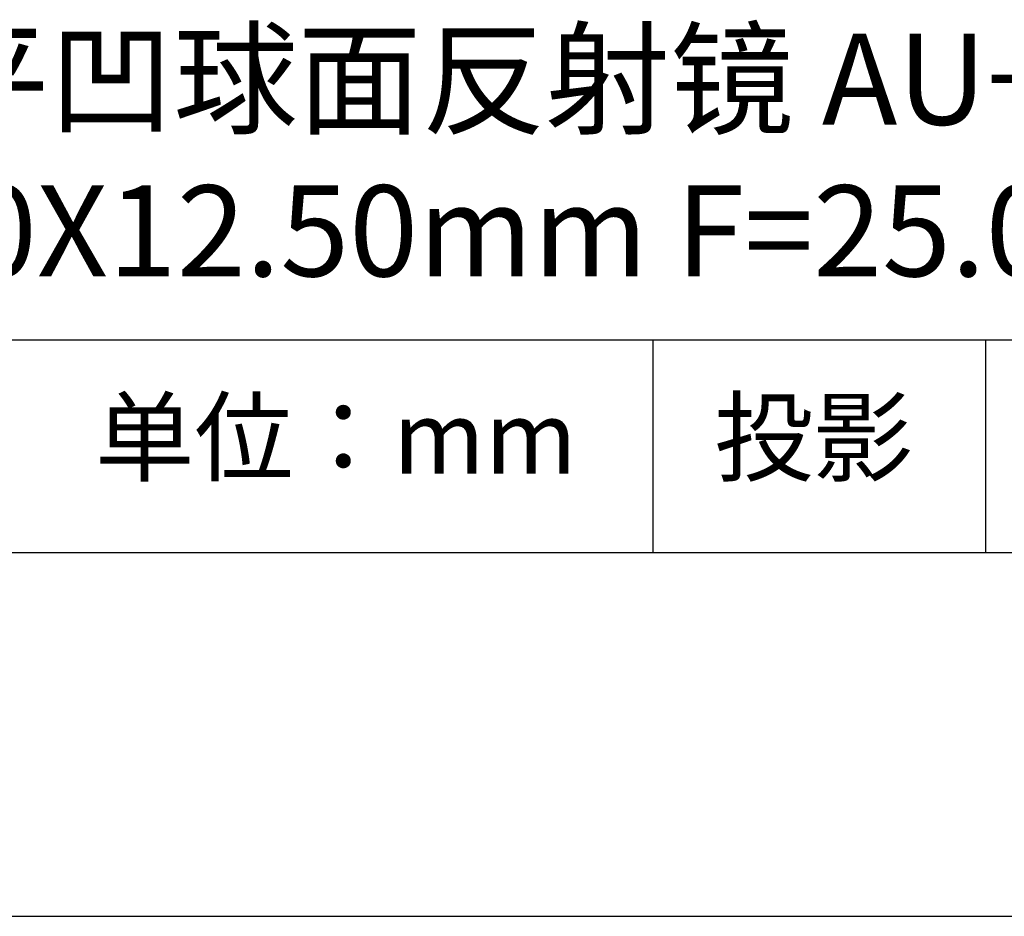
# Model space of a CAD drawing. Units: millimetres. Extents: x 0 to 297, y -2 to 208.
# Drawn here: x 243 to 270, y -2 to 23 of the extents above; entities that cross this region are included whole.
import ezdxf

# ---------------------------------------------------------------- set-up
doc = ezdxf.new("R2010")
doc.units = ezdxf.units.MM
for name, color, linetype in [('1轮廓实线层', 7, 'Continuous'), ('6文字层', 3, 'Continuous'), ('细实线层', 7, 'Continuous')]:
    doc.layers.add(name, color=color, linetype=linetype)
doc.layers.add('粗实线层', color=7, linetype='Continuous', lineweight=25)

# ---------------------------------------------------------------- blocks, each defined once
blk = doc.blocks.new('*X6')
at = {"layer": '粗实线层'}
blk.add_line((-138.5, -95), (138.5, -95), dxfattribs=at)
at = {"layer": '细实线层'}
blk.add_line((-148.5, -105), (148.5, -105), dxfattribs=at)

msp = doc.modelspace()

# ---------------------------------------------------------------- linework, layer by layer
at = {"layer": '1轮廓实线层'}
msp.add_line((146.597, 8.194), (286.597, 8.194), dxfattribs=at)
at = {"layer": '粗实线层'}
msp.add_line((211.597, 14.035), (286.597, 14.035), dxfattribs=at)
at = {"layer": '细实线层'}
for p, q in [((260.28, 14.035), (260.28, 8.194)), ((269.414, 14.035), (269.414, 8.194))]:
    msp.add_line(p, q, dxfattribs=at)

# ---------------------------------------------------------------- block references
at = {"layer": '粗实线层'}
msp.add_blockref('*X6', (148.097, 103.194), dxfattribs=at)

# ---------------------------------------------------------------- texts
at = {"layer": '6文字层', "attachment_point": 5}
for s, insert, char_height, width in [('{\\fMicrosoft YaHei|b0|i0|c134|p34;K9平凹球面反射镜 AU+保护^J12.50X12.50\\fMicrosoft YaHei|b0|i0|c0|p34;mm\\fMicrosoft YaHei|b0|i0|c134|p34; F=25.00mm}', (257.176, 19.117), 2.5, 58.87635), ('{\\fSimSun|b0|i0|c134|p2;单位：mm} ', (251.57, 11.359), 2, 17.84856), ('{\\fSimSun|b0|i0|c134|p2;\\H0.91429x;投影} ', (264.686, 11.359), 2.1875, 17.84856)]:
    msp.add_mtext(s, dxfattribs=dict(at, insert=insert, char_height=char_height, width=width))

doc.saveas('drawing.dxf')
